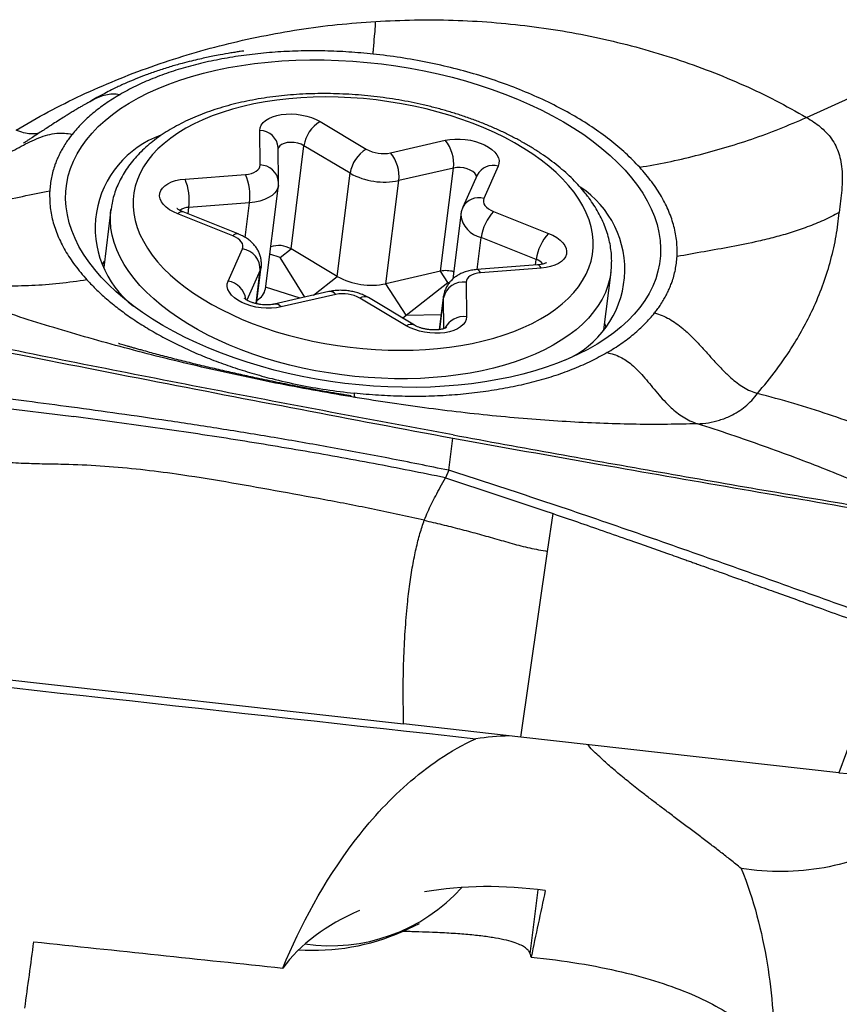
# Model space of a CAD drawing. Units: millimetres. Extents: x 5 to 292, y 5 to 205.
# Drawn here: x 60 to 64, y 156 to 161 of the extents above; entities that cross this region are included whole.
import ezdxf

# ---------------------------------------------------------------- set-up
doc = ezdxf.new("R2010")
doc.units = ezdxf.units.MM

msp = doc.modelspace()

# ---------------------------------------------------------------- linework, layer by layer
at = {"color": 7, "linetype": 'Continuous', "lineweight": 30}
for p, q in [((64.2535, 160.1787), (64.4795, 160.2808)), ((61.8888, 160.1584), (62.1135, 160.0242)), ((61.5973, 159.9473), (61.5958, 160.1148)), ((61.6868, 159.8646), (61.6853, 160.032)), ((61.7476, 159.5393), (61.8103, 160.0413)), ((62.035, 159.9071), (61.8103, 160.0413)), ((62.2316, 160.0065), (62.4974, 160.0674)), ((62.7547, 159.9415), (62.6848, 159.7847)), ((61.2322, 159.879), (61.5267, 159.9016)), ((61.9723, 159.4051), (62.035, 159.9071)), ((62.5371, 159.9326), (62.2713, 159.8717)), ((62.4744, 159.4306), (62.5371, 159.9326)), ((62.6529, 159.8985), (62.583, 159.7417)), ((61.6231, 159.3454), (61.6859, 159.8474)), ((62.2086, 159.3698), (62.2713, 159.8717)), ((61.5452, 159.7636), (61.2506, 159.7411)), ((60.8721, 159.7303), (60.837, 159.4494)), ((61.4638, 159.6029), (61.1965, 159.7095)), ((61.4904, 159.6121), (61.2231, 159.7187)), ((62.5728, 159.705), (62.5337, 159.3926)), ((62.7324, 159.7213), (62.9997, 159.6147)), ((62.94, 159.4884), (62.6726, 159.595)), ((61.4415, 159.3827), (61.5114, 159.5395)), ((61.6945, 159.4974), (61.6441, 159.5135)), ((61.6945, 159.4974), (61.7476, 159.5393)), ((61.9723, 159.4051), (61.7476, 159.5393)), ((61.8149, 159.3047), (61.6945, 159.4974)), ((62.9459, 159.4612), (62.6514, 159.4386)), ((61.5801, 159.2722), (61.6025, 159.4518)), ((62.4744, 159.4306), (62.2086, 159.3698)), ((62.5099, 159.3755), (62.4744, 159.4306)), ((62.964, 159.4451), (62.6695, 159.4226)), ((63.2681, 159.1457), (63.3032, 159.4265)), ((63.3032, 159.4265), (63.303, 159.425)), ((62.3072, 159.2166), (62.2086, 159.3698)), ((62.3072, 159.2166), (62.5099, 159.3755)), ((62.5099, 159.3755), (62.518, 159.3756)), ((62.5989, 159.3768), (62.6004, 159.2094)), ((61.9318, 159.3314), (61.666, 159.2706)), ((61.9646, 159.3176), (61.6988, 159.2567)), ((62.3074, 159.1657), (62.0827, 159.3)), ((62.3483, 159.1679), (62.1236, 159.3021)), ((62.4894, 159.3094), (62.4691, 159.1465)), ((62.2902, 159.2026), (62.3072, 159.2166)), ((60.2495, 158.7783), (60.691, 158.7234)), ((62.514, 158.4621), (62.5347, 158.618)), ((62.514, 158.4621), (62.4981, 158.4259)), ((62.4981, 158.4259), (62.7578, 158.3401)), ((62.7578, 158.3401), (62.9773, 158.2664)), ((62.9773, 158.2664), (63.0217, 158.2513)), ((62.9948, 158.0675), (63.0217, 158.2513)), ((62.8647, 157.1642), (62.9948, 158.0675)), ((64.6607, 157.6687), (64.4108, 156.9908)), ((60.2723, 157.4549), (62.2948, 157.2281)), ((62.8647, 157.1642), (62.2948, 157.2281)), ((64.4108, 156.9908), (62.8647, 157.1642)), ((62.2888, 156.2179), (62.3714, 156.258))]:
    msp.add_line(p, q, dxfattribs=at)
at = {"color": 8, "linetype": 'Continuous', "lineweight": 30}
for p, q in [((61.5241, 159.5951), (61.5452, 159.7636)), ((61.2467, 159.7093), (61.2506, 159.7411)), ((62.6531, 159.4388), (62.6726, 159.595)), ((62.9365, 159.4605), (62.94, 159.4884)), ((61.5978, 159.435), (61.5331, 159.2897)), ((61.5775, 159.2728), (61.5978, 159.435)), ((61.8575, 159.3144), (61.9723, 159.4051)), ((61.7917, 159.2993), (61.6241, 159.353)), ((62.4696, 159.1466), (62.489, 159.3017)), ((62.489, 159.3017), (62.4894, 159.3094)), ((62.4904, 159.1512), (62.489, 159.3017)), ((62.3072, 159.2166), (62.4782, 159.2193)), ((62.9107, 156.1096), (62.9497, 156.4217))]:
    msp.add_line(p, q, dxfattribs=at)
at = {"color": 7, "linetype": 'Continuous', "lineweight": 30, "flags": 128}
for points in [[(62.0786, 158.8776), (62.0088, 158.8852), (61.9392, 158.8946), (61.8699, 158.9058), (61.8011, 158.9188), (61.7331, 158.9335), (61.6659, 158.9499), (61.5997, 158.968), (61.5347, 158.9877), (61.471, 159.009), (61.4088, 159.0318), (61.3481, 159.0561), (61.2893, 159.0817), (61.2323, 159.1088), (61.1773, 159.1371), (61.1245, 159.1667), (61.0739, 159.1974), (61.0258, 159.2292), (60.9801, 159.262), (60.9371, 159.2958), (60.8968, 159.3304), (60.8593, 159.3658), (60.8247, 159.4018), (60.793, 159.4385), (60.7644, 159.4757), (60.7389, 159.5133), (60.7166, 159.5513), (60.6975, 159.5896), (60.6817, 159.628), (60.6692, 159.6665), (60.66, 159.705), (60.6542, 159.7433), (60.6518, 159.7815), (60.6527, 159.8194), (60.657, 159.857), (60.6647, 159.8941), (60.6757, 159.9306), (60.6901, 159.9666), (60.7077, 160.0018), (60.7286, 160.0362), (60.7527, 160.0697), (60.7799, 160.1023), (60.8102, 160.1339), (60.8436, 160.1643), (60.8798, 160.1936), (60.9189, 160.2217), (60.9607, 160.2484), (61.0052, 160.2738), (61.0523, 160.2977), (61.1018, 160.3202), (61.1536, 160.3411), (61.2076, 160.3604), (61.2637, 160.3781), (61.3218, 160.3942), (61.3817, 160.4085), (61.4432, 160.4211), (61.5063, 160.4319), (61.5707, 160.4409), (61.6364, 160.4481), (61.7032, 160.4534), (61.7709, 160.4569), (61.8393, 160.4586), (61.9084, 160.4584), (61.9779, 160.4563), (62.0477, 160.4524), (62.1176, 160.4466), (62.1874, 160.439), (62.2571, 160.4296), (62.3263, 160.4183), (62.3951, 160.4054), (62.4631, 160.3906), (62.5303, 160.3742), (62.5965, 160.3562), (62.6615, 160.3365), (62.7252, 160.3152), (62.7874, 160.2924), (62.8481, 160.2681), (62.907, 160.2424), (62.9639, 160.2154), (63.0189, 160.187), (63.0717, 160.1575), (63.1223, 160.1268), (63.1704, 160.0949), (63.2161, 160.0621), (63.2591, 160.0284), (63.2994, 159.9938), (63.3369, 159.9584), (63.3716, 159.9223), (63.4032, 159.8856), (63.4318, 159.8484), (63.4573, 159.8108), (63.4796, 159.7728), (63.4987, 159.7346), (63.5145, 159.6962), (63.527, 159.6577), (63.5362, 159.6192), (63.542, 159.5808), (63.5444, 159.5426), (63.5435, 159.5047), (63.5392, 159.4672), (63.5315, 159.4301), (63.5205, 159.3935), (63.5061, 159.3576), (63.4885, 159.3224), (63.4676, 159.288), (63.4435, 159.2544), (63.4163, 159.2218), (63.386, 159.1903), (63.3526, 159.1598), (63.3164, 159.1305), (63.2773, 159.1025), (63.2355, 159.0757), (63.191, 159.0504), (63.1439, 159.0264), (63.0944, 159.004), (63.0426, 158.9831), (62.9886, 158.9637), (62.9325, 158.946), (62.8744, 158.93), (62.8145, 158.9157), (62.753, 158.9031), (62.6899, 158.8923), (62.6255, 158.8833), (62.5598, 158.8761), (62.493, 158.8707), (62.4253, 158.8672), (62.3569, 158.8656), (62.2878, 158.8658), (62.2183, 158.8679), (62.1485, 158.8718), (62.0786, 158.8776)], [(63.1235, 159.8148), (63.0973, 159.8474), (63.068, 159.8795), (63.0358, 159.911), (63.0008, 159.9416), (62.963, 159.9715), (62.9226, 160.0003), (62.8796, 160.0282), (62.8344, 160.055), (62.7868, 160.0805), (62.7372, 160.1048), (62.6857, 160.1277), (62.6323, 160.1493), (62.5773, 160.1693), (62.5209, 160.1878), (62.4632, 160.2047), (62.4044, 160.22), (62.3447, 160.2335), (62.2842, 160.2454), (62.2231, 160.2554), (62.1617, 160.2637), (62.1, 160.2701), (62.0384, 160.2747), (61.9769, 160.2774), (61.9159, 160.2783), (61.8553, 160.2773), (61.7955, 160.2744), (61.7366, 160.2696), (61.6789, 160.2631), (61.6224, 160.2546), (61.5673, 160.2444), (61.5138, 160.2324), (61.4622, 160.2187), (61.4124, 160.2033), (61.3648, 160.1863), (61.3193, 160.1676), (61.2763, 160.1475), (61.2357, 160.1258), (61.1977, 160.1027), (61.1625, 160.0783), (61.1301, 160.0527), (61.1007, 160.0258), (61.0743, 159.9979), (61.051, 159.9689), (61.0309, 159.939), (61.014, 159.9083), (61.0004, 159.8768), (60.9901, 159.8446), (60.9832, 159.8119), (60.9797, 159.7788), (60.9796, 159.7453), (60.9829, 159.7115), (60.9896, 159.6776), (60.9996, 159.6436), (61.013, 159.6097), (61.0297, 159.576), (61.0496, 159.5425), (61.0727, 159.5094), (61.0989, 159.4767), (61.1282, 159.4446), (61.1604, 159.4132), (61.1954, 159.3825), (61.2332, 159.3527), (61.2736, 159.3238), (61.3166, 159.296), (61.3618, 159.2692), (61.4094, 159.2437), (61.459, 159.2194), (61.5105, 159.1964), (61.5639, 159.1749), (61.6189, 159.1549), (61.6753, 159.1363), (61.733, 159.1194), (61.7918, 159.1042), (61.8515, 159.0906), (61.912, 159.0788), (61.9731, 159.0687), (62.0345, 159.0605), (62.0962, 159.054), (62.1578, 159.0494), (62.2193, 159.0467), (62.2803, 159.0459), (62.3409, 159.0469), (62.4007, 159.0498), (62.4596, 159.0545), (62.5173, 159.0611), (62.5738, 159.0695), (62.6289, 159.0797), (62.6824, 159.0917), (62.734, 159.1054), (62.7838, 159.1208), (62.8314, 159.1379), (62.8769, 159.1565), (62.9199, 159.1767), (62.9605, 159.1984), (62.9985, 159.2214), (63.0337, 159.2458), (63.0661, 159.2715), (63.0955, 159.2983), (63.1219, 159.3263), (63.1452, 159.3552), (63.1653, 159.3851), (63.1822, 159.4159), (63.1958, 159.4474), (63.2061, 159.4795), (63.213, 159.5122), (63.2165, 159.5454), (63.2166, 159.5789), (63.2133, 159.6127), (63.2066, 159.6466), (63.1966, 159.6805), (63.1832, 159.7144), (63.1665, 159.7482), (63.1466, 159.7817), (63.1235, 159.8148)], [(61.5958, 160.1148), (61.5975, 160.1284), (61.6029, 160.1413), (61.6117, 160.1534), (61.624, 160.1644), (61.6393, 160.174), (61.6573, 160.182), (61.6778, 160.1883), (61.7002, 160.1927), (61.724, 160.1952), (61.7489, 160.1957), (61.7742, 160.1941), (61.7993, 160.1905), (61.8239, 160.185), (61.8473, 160.1777), (61.8691, 160.1688), (61.8888, 160.1584)], [(62.4974, 160.0674), (62.5201, 160.0715), (62.5442, 160.0735), (62.5692, 160.0736), (62.5945, 160.0716), (62.6196, 160.0677), (62.6439, 160.0618), (62.6671, 160.0542), (62.6885, 160.045), (62.7077, 160.0343), (62.7243, 160.0225), (62.738, 160.0097), (62.7485, 159.9962), (62.7555, 159.9824), (62.7589, 159.9685), (62.7586, 159.9547), (62.7547, 159.9415)], [(61.5267, 159.9016), (61.5415, 159.9034), (61.5552, 159.9066), (61.5674, 159.9111), (61.5779, 159.9167), (61.5863, 159.9233), (61.5924, 159.9307), (61.5961, 159.9388), (61.5973, 159.9473)], [(61.1965, 159.7095), (61.1755, 159.719), (61.1567, 159.7299), (61.1407, 159.7419), (61.1276, 159.7549), (61.1178, 159.7684), (61.1115, 159.7823), (61.1088, 159.7962), (61.1098, 159.8099), (61.1145, 159.823), (61.1227, 159.8353), (61.1342, 159.8465), (61.149, 159.8564), (61.1665, 159.8647), (61.1865, 159.8714), (61.2086, 159.8762), (61.2322, 159.879)], [(62.6848, 159.7847), (62.6825, 159.7764), (62.6826, 159.7677), (62.6854, 159.7589), (62.6905, 159.7503), (62.6981, 159.742), (62.7077, 159.7343), (62.7192, 159.7273), (62.7324, 159.7213)], [(61.5114, 159.5395), (61.5137, 159.5478), (61.5136, 159.5565), (61.5108, 159.5652), (61.5057, 159.5739), (61.4982, 159.5821), (61.4885, 159.5899), (61.477, 159.5968), (61.4638, 159.6029)], [(62.9997, 159.6147), (63.0207, 159.6052), (63.0395, 159.5943), (63.0555, 159.5822), (63.0686, 159.5693), (63.0784, 159.5557), (63.0847, 159.5419), (63.0874, 159.5279), (63.0864, 159.5143), (63.0817, 159.5012), (63.0735, 159.4889), (63.062, 159.4777), (63.0472, 159.4678), (63.0297, 159.4595), (63.0097, 159.4528), (62.9876, 159.448), (62.964, 159.4451)], [(60.8303, 159.463), (60.8306, 159.4636), (60.8409, 159.4803)], [(62.6695, 159.4226), (62.6547, 159.4207), (62.641, 159.4175), (62.6288, 159.4131), (62.6183, 159.4075), (62.6099, 159.4009), (62.6038, 159.3934), (62.6001, 159.3853), (62.5989, 159.3768)], [(61.6988, 159.2567), (61.6761, 159.2527), (61.652, 159.2506), (61.627, 159.2506), (61.6017, 159.2526), (61.5766, 159.2565), (61.5523, 159.2624), (61.5291, 159.27), (61.5077, 159.2792), (61.4885, 159.2899), (61.4719, 159.3017), (61.4582, 159.3145), (61.4477, 159.3279), (61.4407, 159.3418), (61.4373, 159.3557), (61.4376, 159.3694), (61.4415, 159.3827)], [(62.6004, 159.2094), (62.5987, 159.1958), (62.5934, 159.1828), (62.5845, 159.1707), (62.5722, 159.1598), (62.5569, 159.1502), (62.5389, 159.1421), (62.5184, 159.1358), (62.496, 159.1314), (62.4722, 159.129), (62.4473, 159.1285), (62.4221, 159.1301), (62.3969, 159.1336), (62.3723, 159.1391), (62.3489, 159.1464), (62.3271, 159.1553), (62.3074, 159.1657)], [(63.272, 159.1766), (63.2733, 159.1725), (63.278, 159.1572)]]:
    msp.add_lwpolyline(points, dxfattribs=at)
at = {"color": 8, "linetype": 'Continuous', "lineweight": 30, "flags": 128}
for points in [[(61.8103, 160.0413), (61.7964, 160.0481), (61.7805, 160.0532), (61.7634, 160.0563), (61.7461, 160.0573), (61.7295, 160.056), (61.7146, 160.0526), (61.702, 160.0472), (61.6926, 160.0401), (61.6867, 160.0318), (61.6854, 160.0278)], [(62.6492, 159.8902), (62.6472, 159.8974), (62.6412, 159.9068), (62.6316, 159.9154), (62.619, 159.923), (62.6039, 159.929), (62.5873, 159.9331), (62.57, 159.9352), (62.553, 159.935), (62.5371, 159.9326)], [(61.6859, 159.8474), (61.6844, 159.84), (61.6786, 159.8254), (61.6689, 159.8119), (61.6555, 159.7995), (61.6387, 159.7886), (61.6188, 159.7794), (61.5963, 159.7721), (61.5716, 159.7668), (61.5452, 159.7636)], [(63.303, 159.425), (63.2977, 159.3945), (63.2885, 159.3607), (63.2761, 159.3275), (63.2602, 159.295), (63.2412, 159.2633), (63.2189, 159.2325), (63.1934, 159.2027), (63.1649, 159.1738), (63.1334, 159.1462), (63.0989, 159.1197), (63.0617, 159.0945), (63.0217, 159.0706), (62.9791, 159.0482), (62.934, 159.0272), (62.8866, 159.0078), (62.8369, 158.99), (62.7852, 158.9738), (62.7315, 158.9592), (62.676, 158.9465), (62.6189, 158.9354), (62.5603, 158.9262), (62.5004, 158.9188), (62.4393, 158.9132), (62.3773, 158.9095), (62.3144, 158.9077), (62.2509, 158.9077), (62.187, 158.9096), (62.1228, 158.9133), (62.0585, 158.9189), (61.9942, 158.9263), (61.9302, 158.9356), (61.8667, 158.9466), (61.8038, 158.9595), (61.7417, 158.974), (61.6805, 158.9902), (61.6205, 159.0081), (61.5617, 159.0275), (61.5045, 159.0485), (61.4488, 159.071), (61.395, 159.0948), (61.343, 159.1201), (61.2932, 159.1466), (61.2456, 159.1743), (61.2003, 159.2031), (61.1575, 159.233), (61.1172, 159.2638), (61.0797, 159.2955), (61.045, 159.328), (61.0132, 159.3612), (60.9844, 159.395), (60.9586, 159.4294), (60.9361, 159.4641), (60.9167, 159.4992), (60.9006, 159.5344), (60.8878, 159.5698), (60.8783, 159.6052), (60.8722, 159.6406), (60.8695, 159.6758), (60.8702, 159.7107), (60.8721, 159.7303)], [(62.964, 159.4451), (62.9582, 159.4541), (62.9521, 159.4596), (62.9462, 159.4612), (62.9459, 159.4612)], [(61.6025, 159.4518), (61.6022, 159.4498), (61.5978, 159.435)], [(62.6695, 159.4226), (62.6636, 159.4316), (62.6576, 159.437), (62.6517, 159.4386), (62.6514, 159.4386)]]:
    msp.add_lwpolyline(points, dxfattribs=at)
at = {"color": 7, "linetype": 'Continuous', "lineweight": 30}
for centre, radius, start, end in [((61.9717, 160.018), 0.1631, 120.5875, 171.8012), ((61.2745, 159.6401), 0.4791, 109.4445, 232.2498), ((62.3583, 159.9532), 0.18, 353.4353, 39.3882), ((62.1964, 159.8838), 0.1631, 120.5872, 171.8011), ((62.1961, 160.1732), 0.1704, 240.9826, 282.008), ((62.0925, 159.8923), 0.18, 353.4355, 39.3878), ((61.2785, 159.7982), 0.2689, 352.6111, 22.6124), ((62.2002, 160.2037), 0.3395, 240.8975, 282.0927), ((60.984, 159.7756), 0.2689, 352.611, 22.6125), ((62.8907, 159.4386), 0.4796, 293.5174, 56.807), ((62.8939, 159.5676), 0.2229, 136.4171, 172.9318), ((63.1612, 159.461), 0.2229, 136.416, 172.9327), ((61.6867, 159.4336), 0.122, 60.053, 108.1978), ((61.4953, 159.4382), 0.1025, 358.1988, 80.9754), ((62.5009, 159.3025), 0.1309, 73.4732, 101.7076), ((62.1374, 159.7017), 0.3395, 240.8972, 282.093), ((62.584, 159.2806), 0.0974, 81.2194, 167.4999), ((61.5447, 159.3608), 0.0799, 298.0738, 348.8642), ((62.0001, 159.1509), 0.1704, 60.9817, 102.0088), ((61.939, 157.0106), 0.8616, 261.7283, 317.8952), ((61.8557, 157.2037), 1.0767, 266.1824, 293.7175)]:
    msp.add_arc(centre, radius, start, end, dxfattribs=at)
at = {"color": 8, "linetype": 'Continuous', "lineweight": 30}
for centre, radius, start, end in [((61.5953, 160.0244), 0.0904, 4.8375, 89.6758), ((61.5968, 159.857), 0.0904, 4.8037, 89.6776), ((62.7296, 159.8588), 0.0864, 73.1342, 152.6412), ((62.6598, 159.702), 0.0864, 73.1292, 152.7352), ((61.2169, 159.6935), 0.026, 76.3294, 141.9475), ((61.2515, 159.6687), 0.0724, 90.6926, 127.5511), ((62.6983, 159.7186), 0.1262, 186.1673, 258.2848), ((61.4843, 159.5869), 0.026, 76.355, 141.94), ((62.917, 159.422), 0.0703, 38.2245, 70.8976), ((61.4238, 159.2786), 0.1056, 8.3742, 80.3059), ((61.9364, 159.2965), 0.0353, 36.8797, 97.4236), ((61.6705, 159.2355), 0.0354, 36.9198, 97.0856), ((62.1051, 159.2646), 0.0418, 63.8014, 122.3221), ((62.3298, 159.1303), 0.0419, 64.1354, 122.2903), ((62.5879, 159.1067), 0.1034, 83.0268, 152.6455)]:
    msp.add_arc(centre, radius, start, end, dxfattribs=at)
at = {"color": 7, "linetype": 'Continuous', "lineweight": 30}
for centre, major_axis, ratio, start_param, end_param in [((144.5561, 160.399), (217.351, -19.2699), 0.051674, 4.312694, 4.330577), ((63.0784, 156.3295), (1.2864, -0.2073), 0.634883, 1.882966, 2.013265), ((64.4141, 157.2692), (0.501, -0.078), 0.54524, 4.790671, 6.1308), ((62.8924, 155.5944), (1.2864, -0.2073), 0.634883, 1.602402, 2.066794), ((63.4714, 157.8828), (6.9407, 32.6852), 0.005183, 1.616749, 1.626645), ((62.8924, 155.5944), (1.2864, -0.2073), 0.634883, 2.351336, 2.832033), ((60.6964, 168.1588), (1.7136, 19.3185), 0.056381, 4.026279, 4.047823), ((127.472, 160.6407), (210.5168, -18.664), 0.051674, 4.393201, 4.399259)]:
    msp.add_ellipse(centre, major_axis=major_axis, ratio=ratio, start_param=start_param, end_param=end_param, dxfattribs=at)
for points, knots in [([(62.1593, 160.6459), (62.2221, 160.6489), (62.3476, 160.6549), (62.5358, 160.6529), (62.7226, 160.643), (62.9074, 160.6242), (63.0898, 160.5969), (63.2694, 160.561), (63.446, 160.5168), (63.6187, 160.4645), (63.7866, 160.4046), (63.9486, 160.337), (64.1051, 160.2624), (64.204, 160.2067), (64.2535, 160.1787)], [0, 0, 0, 0, 0.084465, 0.168655, 0.25249, 0.335905, 0.419018, 0.5021, 0.58539, 0.668773, 0.75193, 0.834621, 0.917142, 1, 1, 1, 1]), ([(60.4108, 160.1175), (60.4625, 160.1474), (60.5654, 160.207), (60.7274, 160.2876), (60.8943, 160.361), (61.0661, 160.4265), (61.242, 160.4842), (61.4211, 160.5338), (61.6026, 160.5749), (61.7864, 160.6075), (61.972, 160.6321), (62.0969, 160.6413), (62.1593, 160.6459)], [0, 0, 0, 0, 0.101865, 0.202895, 0.303626, 0.404337, 0.504758, 0.604561, 0.703723, 0.802536, 0.901288, 1, 1, 1, 1]), ([(62.1552, 160.5877), (62.1561, 160.5986), (62.1577, 160.619), (62.1588, 160.6374), (62.1593, 160.6459)], [0, 0, 0, 0, 0.536447, 1, 1, 1, 1]), ([(62.1466, 160.4868), (62.147, 160.4924), (62.1478, 160.5043), (62.1508, 160.5392), (62.1534, 160.5679), (62.1552, 160.5877)], [0, 0, 0, 0, 0.214768, 0.459622, 1, 1, 1, 1]), ([(61.5177, 160.5017), (61.5177, 160.5017), (61.5178, 160.5017), (61.5173, 160.5017), (61.5163, 160.5016), (61.5113, 160.501), (61.4993, 160.4993), (61.4789, 160.4961), (61.4459, 160.4907), (61.4082, 160.4841), (61.3688, 160.4765), (61.3356, 160.4697), (61.3011, 160.4621), (61.2612, 160.4527), (61.2128, 160.4403), (61.1573, 160.4245), (61.0989, 160.4059), (61.044, 160.3864), (60.9952, 160.3674), (60.9565, 160.351), (60.926, 160.3374), (60.9005, 160.3254), (60.8724, 160.3117), (60.8397, 160.2948), (60.805, 160.2759), (60.7814, 160.262), (60.7701, 160.2553)], [0, 0, 0, 0, 0.000434, 0.001628, 0.003949, 0.007015, 0.025864, 0.052426, 0.082122, 0.146269, 0.190368, 0.227443, 0.268756, 0.318523, 0.376778, 0.452157, 0.533256, 0.607898, 0.675588, 0.736353, 0.7724, 0.806709, 0.846883, 0.894352, 0.949285, 1, 1, 1, 1]), ([(62.1466, 160.4868), (62.1072, 160.4905), (62.0287, 160.4979), (61.9118, 160.5027), (61.7967, 160.5028), (61.6835, 160.4979), (61.5721, 160.4879), (61.4634, 160.4731), (61.3583, 160.4536), (61.2582, 160.4297), (61.1635, 160.4013), (61.0745, 160.3684), (60.9906, 160.3314), (60.9399, 160.3034), (60.9144, 160.2893)], [0, 0, 0, 0, 0.084314, 0.167605, 0.250366, 0.333096, 0.416296, 0.500461, 0.584407, 0.667416, 0.749982, 0.832603, 0.915779, 1, 1, 1, 1]), ([(63.4426, 159.9365), (63.4206, 159.9594), (63.3766, 160.0052), (63.2982, 160.0706), (63.2114, 160.133), (63.1161, 160.1919), (63.013, 160.2468), (62.903, 160.2972), (62.7869, 160.3428), (62.6655, 160.3833), (62.5399, 160.4182), (62.411, 160.4474), (62.2796, 160.471), (62.1911, 160.4816), (62.1466, 160.4868)], [0, 0, 0, 0, 0.0835262, 0.1666478, 0.2499965, 0.3333154, 0.4164367, 0.4999987, 0.5833316, 0.6664527, 0.7499997, 0.8332457, 0.9163676, 1, 1, 1, 1]), ([(60.9144, 160.2893), (60.891, 160.275), (60.8443, 160.2464), (60.7833, 160.1993), (60.7286, 160.1497), (60.6986, 160.1142), (60.6836, 160.0965)], [0, 0, 0, 0, 0.250541, 0.49979, 0.749144, 1, 1, 1, 1]), ([(60.9144, 160.2893), (60.9029, 160.2907), (60.8801, 160.2934), (60.8463, 160.2887), (60.8143, 160.2784), (60.7889, 160.2668), (60.7749, 160.2579), (60.7704, 160.2549)], [0, 0, 0, 0, 0.224306, 0.442201, 0.662529, 0.890196, 1, 1, 1, 1]), ([(63.193, 159.7911), (63.1882, 159.7974), (63.1744, 159.8154), (63.1496, 159.8444), (63.1177, 159.8778), (63.0832, 159.9104), (63.0461, 159.942), (63.0066, 159.9727), (62.9648, 160.0022), (62.9209, 160.0306), (62.8749, 160.0577), (62.827, 160.0836), (62.7773, 160.1082), (62.726, 160.1314), (62.6731, 160.1533), (62.6189, 160.1737), (62.5633, 160.1926), (62.5067, 160.21), (62.449, 160.2259), (62.3905, 160.2402), (62.3313, 160.2529), (62.2715, 160.2639), (62.2112, 160.2733), (62.1507, 160.2811), (62.09, 160.2871), (62.0293, 160.2914), (61.9688, 160.294), (61.9085, 160.2949), (61.8486, 160.2941), (61.7893, 160.2915), (61.7307, 160.2871), (61.673, 160.2811), (61.6162, 160.2733), (61.5605, 160.2637), (61.5061, 160.2525), (61.453, 160.2395), (61.4014, 160.2248), (61.3515, 160.2084), (61.3032, 160.1904), (61.2569, 160.1707), (61.2125, 160.1494), (61.1703, 160.1264), (61.1304, 160.1019), (61.0929, 160.0758), (61.0579, 160.0483), (61.0256, 160.0195), (60.9961, 159.9893), (60.9696, 159.958), (60.9461, 159.9257), (60.9257, 159.8924), (60.9083, 159.8584), (60.8941, 159.8238), (60.8831, 159.7887), (60.8758, 159.7575), (60.8734, 159.7379), (60.8725, 159.7302)], [0, 0, 0, 0, 0.010417, 0.029639, 0.048922, 0.068277, 0.087678, 0.107101, 0.126525, 0.145937, 0.165331, 0.184701, 0.204046, 0.223366, 0.242661, 0.261933, 0.281183, 0.300416, 0.319632, 0.338834, 0.358027, 0.377211, 0.39639, 0.415567, 0.434745, 0.453925, 0.47311, 0.492304, 0.511508, 0.530726, 0.549961, 0.569215, 0.588492, 0.607794, 0.627124, 0.646483, 0.665872, 0.685293, 0.704744, 0.724221, 0.743719, 0.763225, 0.78272, 0.80218, 0.821578, 0.840878, 0.860044, 0.87904, 0.897838, 0.916418, 0.934775, 0.952923, 0.970888, 0.98871, 1, 1, 1, 1]), ([(60.7844, 160.2634), (60.7763, 160.259), (60.7601, 160.2502), (60.7388, 160.2382), (60.7226, 160.2288), (60.7111, 160.222), (60.6988, 160.2147), (60.6828, 160.2051), (60.6643, 160.1938), (60.643, 160.1805), (60.619, 160.1654), (60.5893, 160.1462), (60.561, 160.1277), (60.5337, 160.1098), (60.5096, 160.094), (60.4875, 160.0796), (60.4696, 160.0681), (60.459, 160.0613), (60.4528, 160.0574), (60.4494, 160.0553), (60.4471, 160.0539), (60.4458, 160.0531), (60.4461, 160.0532), (60.4463, 160.0533)], [0, 0, 0, 0, 0.071209, 0.142383, 0.189155, 0.215749, 0.246209, 0.297732, 0.356681, 0.408528, 0.485098, 0.567892, 0.663399, 0.724258, 0.790615, 0.860165, 0.902844, 0.936236, 0.950156, 0.962776, 0.974709, 0.987339, 1, 1, 1, 1]), ([(63.4426, 159.9365), (63.4877, 159.9444), (63.5778, 159.9603), (63.7148, 159.992), (63.8519, 160.0292), (63.9881, 160.0728), (64.1228, 160.1219), (64.21, 160.1598), (64.2535, 160.1787)], [0, 0, 0, 0, 0.166183, 0.332629, 0.49939, 0.666341, 0.833275, 1, 1, 1, 1]), ([(64.2535, 160.1787), (64.2658, 160.1714), (64.2901, 160.1569), (64.321, 160.1334), (64.3473, 160.1091), (64.3716, 160.081), (64.3925, 160.0488), (64.4088, 160.0125), (64.4203, 159.972), (64.4267, 159.9273), (64.428, 159.878), (64.4253, 159.8265), (64.42, 159.7734), (64.4154, 159.7348), (64.4131, 159.7159)], [0, 0, 0, 0, 0.059341, 0.117559, 0.175697, 0.234514, 0.314755, 0.397497, 0.482613, 0.587105, 0.69282, 0.798046, 0.900996, 1, 1, 1, 1]), ([(60.1186, 159.9714), (60.13, 159.9661), (60.1523, 159.9557), (60.1874, 159.9496), (60.2221, 159.9499), (60.2605, 159.9568), (60.3026, 159.9709), (60.3482, 159.9919), (60.3925, 160.0153), (60.4356, 160.0387), (60.4777, 160.0605), (60.5203, 160.0795), (60.5636, 160.0943), (60.6056, 160.1023), (60.6459, 160.1038), (60.671, 160.0989), (60.6836, 160.0965)], [0, 0, 0, 0, 0.060059, 0.118006, 0.176114, 0.235796, 0.318776, 0.405486, 0.494684, 0.575621, 0.655747, 0.733838, 0.809098, 0.881512, 0.940547, 1, 1, 1, 1]), ([(60.5234, 160.1031), (60.5207, 160.1023), (60.5073, 160.0987), (60.4816, 160.0982), (60.4461, 160.1027), (60.4228, 160.1124), (60.4108, 160.1175)], [0, 0, 0, 0, 0.074524, 0.366911, 0.670878, 1, 1, 1, 1]), ([(60.6836, 160.0965), (60.6792, 160.0911), (60.6693, 160.0791), (60.6554, 160.0585), (60.6415, 160.0362), (60.6285, 160.0135), (60.6176, 159.9916), (60.6079, 159.9697), (60.5944, 159.9348), (60.5804, 159.8859), (60.5762, 159.8435), (60.5741, 159.8221)], [0, 0, 0, 0, 0.064141, 0.143183, 0.237241, 0.318926, 0.39869, 0.479641, 0.559268, 0.777873, 1, 1, 1, 1]), ([(63.6244, 159.5018), (63.6245, 159.5263), (63.6249, 159.5749), (63.611, 159.6483), (63.5865, 159.7213), (63.5502, 159.7937), (63.5032, 159.8659), (63.4629, 159.9128), (63.4426, 159.9365)], [0, 0, 0, 0, 0.168774, 0.335018, 0.499983, 0.664953, 0.831207, 1, 1, 1, 1]), ([(61.6857, 159.8474), (61.6858, 159.8482), (61.687, 159.8538), (61.6869, 159.8596), (61.6868, 159.8646)], [0, 0, 0, 0, 0.143529, 1, 1, 1, 1]), ([(59.8013, 159.736), (59.8249, 159.7318), (59.8719, 159.7234), (59.946, 159.72), (60.0217, 159.7222), (60.0989, 159.7296), (60.1949, 159.7436), (60.3095, 159.7657), (60.4419, 159.7951), (60.5302, 159.8131), (60.5741, 159.8221)], [0, 0, 0, 0, 0.098826, 0.197382, 0.296287, 0.395854, 0.496149, 0.664495, 0.83307, 1, 1, 1, 1]), ([(60.5741, 159.8221), (60.5739, 159.7977), (60.5736, 159.7492), (60.5874, 159.6759), (60.6119, 159.6032), (60.6481, 159.5309), (60.695, 159.4589), (60.7352, 159.4121), (60.7554, 159.3885)], [0, 0, 0, 0, 0.168778, 0.335025, 0.499989, 0.664958, 0.83121, 1, 1, 1, 1]), ([(63.3028, 159.4247), (63.303, 159.4257), (63.3052, 159.4386), (63.3065, 159.4636), (63.3066, 159.4998), (63.3033, 159.5361), (63.2971, 159.5724), (63.2878, 159.6087), (63.2755, 159.6449), (63.2603, 159.681), (63.2419, 159.7168), (63.2209, 159.7518), (63.204, 159.7764), (63.1944, 159.7893), (63.193, 159.7911)], [0, 0, 0, 0, 0.008133, 0.103678, 0.199173, 0.294876, 0.391077, 0.488026, 0.585919, 0.684886, 0.784976, 0.886167, 0.984116, 1, 1, 1, 1]), ([(61.2231, 159.7187), (61.221, 159.7196), (61.2149, 159.7221), (61.2065, 159.7264), (61.1989, 159.7312), (61.1944, 159.7348), (61.1927, 159.7367), (61.1929, 159.7364), (61.193, 159.7364)], [0, 0, 0, 0, 0.111629, 0.32216, 0.52763, 0.728492, 0.928531, 1, 1, 1, 1]), ([(62.583, 159.7417), (62.5807, 159.7359), (62.5759, 159.7241), (62.5739, 159.7115), (62.5729, 159.7051)], [0, 0, 0, 0, 0.494546, 1, 1, 1, 1]), ([(64.4131, 159.7159), (64.3874, 159.7029), (64.3361, 159.6769), (64.2576, 159.6453), (64.1789, 159.6182), (64.0997, 159.5954), (64.0025, 159.5717), (63.8878, 159.5487), (63.7562, 159.526), (63.6682, 159.5098), (63.6244, 159.5018)], [0, 0, 0, 0, 0.098825, 0.197382, 0.296287, 0.395854, 0.496149, 0.664495, 0.83307, 1, 1, 1, 1]), ([(64.0153, 158.836), (64.0467, 158.8738), (64.1093, 158.9493), (64.1837, 159.0592), (64.2441, 159.1629), (64.2943, 159.2645), (64.3381, 159.373), (64.3738, 159.4875), (64.4001, 159.6026), (64.4088, 159.6781), (64.4131, 159.7159)], [0, 0, 0, 0, 0.140576, 0.280643, 0.390473, 0.500193, 0.625022, 0.749872, 0.874841, 1, 1, 1, 1]), ([(61.6024, 159.4517), (61.6025, 159.4521), (61.6039, 159.4589), (61.6037, 159.4725), (61.6018, 159.4919), (61.5968, 159.5106), (61.5894, 159.5282), (61.5795, 159.5449), (61.5673, 159.5605), (61.5528, 159.575), (61.5359, 159.5883), (61.5168, 159.6001), (61.5012, 159.6077), (61.4922, 159.6114), (61.4904, 159.6121)], [0, 0, 0, 0, 0.005002, 0.098762, 0.190691, 0.281626, 0.372558, 0.464571, 0.558858, 0.656627, 0.758815, 0.865504, 0.973965, 1, 1, 1, 1]), ([(62.9889, 159.472), (62.9889, 159.472), (62.9893, 159.4723), (62.9877, 159.4712), (62.9837, 159.4692), (62.9767, 159.4666), (62.9672, 159.4641), (62.9567, 159.4622), (62.9491, 159.4615), (62.9459, 159.4612)], [0, 0, 0, 0, 0.0254372, 0.1919595, 0.3560721, 0.5227399, 0.6943695, 0.8724874, 1, 1, 1, 1]), ([(63.5149, 159.2275), (63.5193, 159.2328), (63.5292, 159.2448), (63.5431, 159.2654), (63.557, 159.2877), (63.5699, 159.3104), (63.5809, 159.3323), (63.5906, 159.3542), (63.604, 159.3891), (63.618, 159.438), (63.6222, 159.4804), (63.6244, 159.5018)], [0, 0, 0, 0, 0.064141, 0.14318, 0.237238, 0.318925, 0.398688, 0.479641, 0.559267, 0.777873, 1, 1, 1, 1]), ([(62.6514, 159.4386), (62.6467, 159.4382), (62.6335, 159.437), (62.6123, 159.433), (62.5892, 159.426), (62.5683, 159.4168), (62.5501, 159.406), (62.534, 159.3935), (62.5202, 159.3793), (62.5086, 159.3638), (62.4993, 159.3464), (62.4925, 159.3282), (62.4905, 159.3153), (62.4896, 159.3094)], [0, 0, 0, 0, 0.060851, 0.169413, 0.281166, 0.380499, 0.475968, 0.56757, 0.656076, 0.742373, 0.827212, 0.920524, 1, 1, 1, 1]), ([(60.7554, 159.3885), (60.7107, 159.3819), (60.6212, 159.3686), (60.4872, 159.3599), (60.3544, 159.3569), (60.2238, 159.3587), (60.0959, 159.3632), (60.0138, 159.3666), (59.9728, 159.3683)], [0, 0, 0, 0, 0.16625, 0.33276, 0.499601, 0.666482, 0.833346, 1, 1, 1, 1]), ([(60.7554, 159.3885), (60.771, 159.3719), (60.8022, 159.3386), (60.8559, 159.2904), (60.9145, 159.2434), (60.9789, 159.1974), (61.0486, 159.1528), (61.1233, 159.1101), (61.202, 159.0698), (61.2851, 159.0318), (61.3722, 158.9963), (61.4633, 158.9636), (61.5576, 158.9339), (61.6647, 158.9046), (61.7851, 158.8772), (61.9187, 158.8531), (62.009, 158.8423), (62.0543, 158.8369)], [0, 0, 0, 0, 0.06013, 0.120252, 0.180613, 0.241465, 0.304261, 0.366662, 0.428935, 0.491348, 0.554826, 0.618286, 0.682017, 0.746305, 0.830472, 0.914819, 1, 1, 1, 1]), ([(62.0574, 158.8167), (61.9971, 158.827), (61.8768, 158.8474), (61.6954, 158.8818), (61.5147, 158.9189), (61.3351, 158.9587), (61.1573, 159.0011), (60.9813, 159.0461), (60.8075, 159.0935), (60.6367, 159.143), (60.4697, 159.1944), (60.3076, 159.2474), (60.1502, 159.3019), (60.0499, 159.3393), (59.9997, 159.3581)], [0, 0, 0, 0, 0.084453, 0.168638, 0.252476, 0.335902, 0.419018, 0.502085, 0.585349, 0.668738, 0.751943, 0.834698, 0.917221, 1, 1, 1, 1]), ([(62.1236, 159.3021), (62.1194, 159.3045), (62.1083, 159.3109), (62.0891, 159.3194), (62.0659, 159.3272), (62.0418, 159.3329), (62.0173, 159.3365), (61.9925, 159.338), (61.9676, 159.3372), (61.9474, 159.3347), (61.9356, 159.3322), (61.9318, 159.3314)], [0, 0, 0, 0, 0.0754, 0.199173, 0.322326, 0.444936, 0.567223, 0.689993, 0.81405, 0.94046, 1, 1, 1, 1]), ([(61.666, 159.2706), (61.664, 159.2701), (61.6584, 159.2689), (61.6473, 159.2674), (61.6327, 159.2665), (61.6169, 159.2668), (61.6005, 159.2683), (61.5841, 159.271), (61.5685, 159.2749), (61.5543, 159.2795), (61.5422, 159.2847), (61.5327, 159.2898), (61.5258, 159.2944), (61.5221, 159.2976), (61.5208, 159.2992), (61.5211, 159.2988), (61.5211, 159.2987)], [0, 0, 0, 0, 0.04121, 0.11846, 0.197722, 0.279066, 0.36178, 0.445094, 0.528089, 0.609904, 0.689922, 0.767738, 0.843378, 0.917562, 0.991928, 1, 1, 1, 1]), ([(63.2841, 159.0346), (63.3075, 159.0489), (63.3541, 159.0775), (63.4152, 159.1246), (63.4699, 159.1743), (63.4998, 159.2097), (63.5149, 159.2275)], [0, 0, 0, 0, 0.250541, 0.499788, 0.749142, 1, 1, 1, 1]), ([(63.5149, 159.2275), (63.5273, 159.2238), (63.5521, 159.2164), (63.5875, 159.1987), (63.6209, 159.1773), (63.6564, 159.1495), (63.6936, 159.1151), (63.7323, 159.0747), (63.7701, 159.0327), (63.8076, 158.9907), (63.8455, 158.9501), (63.8815, 158.9153), (63.9156, 158.8871), (63.9475, 158.8653), (63.9811, 158.8472), (64.0038, 158.8398), (64.0153, 158.836)], [0, 0, 0, 0, 0.0594517, 0.1184851, 0.1786664, 0.240766, 0.3267055, 0.4154256, 0.5053277, 0.5945234, 0.681232, 0.7642091, 0.8238893, 0.8819959, 0.9399417, 1, 1, 1, 1]), ([(62.5017, 159.1561), (62.5017, 159.156), (62.5017, 159.156), (62.4988, 159.1543), (62.4931, 159.1519), (62.4847, 159.1493), (62.4739, 159.147), (62.4609, 159.1453), (62.4462, 159.1446), (62.4302, 159.145), (62.4137, 159.1467), (62.3974, 159.1495), (62.382, 159.1535), (62.3681, 159.1582), (62.3566, 159.1632), (62.3509, 159.1664), (62.3483, 159.1679)], [0, 0, 0, 0, 0.047871, 0.11396, 0.180444, 0.248459, 0.318896, 0.392001, 0.46753, 0.544952, 0.623586, 0.702697, 0.781383, 0.858869, 0.934583, 1, 1, 1, 1]), ([(62.0404, 158.8238), (62.0404, 158.8238), (62.0405, 158.8238), (62.0398, 158.824), (62.0378, 158.8244), (62.0333, 158.8252), (62.0247, 158.8266), (62.0029, 158.8301), (61.9647, 158.8365), (61.9074, 158.8466), (61.8415, 158.8585), (61.7603, 158.8739), (61.67, 158.8918), (61.5774, 158.9112), (61.4934, 158.9296), (61.4145, 158.9474), (61.3341, 158.9661), (61.2533, 158.9857), (61.1737, 159.0057), (61.0971, 159.0257), (61.0403, 159.0412), (61.003, 159.0516), (60.9845, 159.0568), (60.9677, 159.0616), (60.9498, 159.0667), (60.9329, 159.0716), (60.9195, 159.0756), (60.9131, 159.0775), (60.9103, 159.0783), (60.9091, 159.0787), (60.9093, 159.0786), (60.9094, 159.0786)], [0, 0, 0, 0, 0.001783, 0.005987, 0.009824, 0.013633, 0.022298, 0.032209, 0.071776, 0.121058, 0.179673, 0.239531, 0.328035, 0.409685, 0.475563, 0.542489, 0.611354, 0.681929, 0.751882, 0.819469, 0.883862, 0.903099, 0.919892, 0.934249, 0.949365, 0.970558, 0.98451, 0.99005, 0.994827, 0.999138, 1, 1, 1, 1]), ([(60.2819, 159.0531), (60.5387, 159.0026), (61.0425, 158.9034), (61.7935, 158.7584), (62.2876, 158.6648), (62.5347, 158.618)], [0, 0, 0, 0, 0.342083, 0.671036, 1, 1, 1, 1]), ([(62.5356, 158.6342), (62.3478, 158.6689), (61.9723, 158.7385), (61.409, 158.8461), (60.8458, 158.956), (60.4705, 159.0315), (60.2828, 159.0693)], [0, 0, 0, 0, 0.249965, 0.49993, 0.749965, 1, 1, 1, 1]), ([(63.2841, 159.0346), (63.2586, 159.0205), (63.208, 158.9925), (63.1241, 158.9556), (63.0352, 158.9227), (62.9406, 158.8944), (62.8407, 158.8704), (62.7358, 158.851), (62.6273, 158.8361), (62.5162, 158.8261), (62.4033, 158.8211), (62.2886, 158.8212), (62.172, 158.826), (62.0937, 158.8332), (62.0543, 158.8369)], [0, 0, 0, 0, 0.0842931, 0.167541, 0.2502323, 0.3328649, 0.4159386, 0.4999445, 0.5840297, 0.6671592, 0.7498237, 0.8325217, 0.915751, 1, 1, 1, 1]), ([(63.2841, 159.0346), (63.2955, 159.0321), (63.3179, 159.027), (63.3494, 159.0133), (63.3781, 158.9962), (63.4076, 158.9735), (63.4376, 158.9449), (63.4682, 158.9108), (63.4981, 158.8747), (63.5283, 158.8378), (63.56, 158.8014), (63.5916, 158.7694), (63.6229, 158.7426), (63.6537, 158.7209), (63.6875, 158.7019), (63.7108, 158.6932), (63.723, 158.6887)], [0, 0, 0, 0, 0.058159, 0.114654, 0.171781, 0.23081, 0.313074, 0.398788, 0.486357, 0.57388, 0.65972, 0.743113, 0.804537, 0.866289, 0.930487, 1, 1, 1, 1]), ([(62.0543, 158.8369), (62.0542, 158.8331), (62.0538, 158.8251), (62.0545, 158.8207), (62.0555, 158.8212), (62.0562, 158.8215)], [0, 0, 0, 0, 0.215445, 0.46021, 1, 1, 1, 1]), ([(63.723, 158.6887), (63.7411, 158.6898), (63.7779, 158.6921), (63.8316, 158.7053), (63.8796, 158.724), (63.9212, 158.7469), (63.956, 158.7719), (63.988, 158.801), (64.0063, 158.8244), (64.0153, 158.836)], [0, 0, 0, 0, 0.162961, 0.33159, 0.502405, 0.630049, 0.755997, 0.879454, 1, 1, 1, 1]), ([(65.2105, 158.3882), (65.17, 158.4064), (65.0883, 158.4431), (64.9577, 158.501), (64.8199, 158.5601), (64.6742, 158.6196), (64.5209, 158.6782), (64.3599, 158.7347), (64.1915, 158.7885), (64.0743, 158.8201), (64.0153, 158.836)], [0, 0, 0, 0, 0.117965, 0.237898, 0.359829, 0.483778, 0.60976, 0.737796, 0.867879, 1, 1, 1, 1]), ([(62.514, 158.4621), (62.4168, 158.4819), (62.2258, 158.5208), (61.943, 158.5733), (61.6698, 158.6208), (61.4064, 158.6638), (61.1543, 158.7024), (60.9136, 158.7373), (60.6844, 158.7689), (60.4653, 158.7978), (60.3225, 158.8157), (60.2528, 158.8245)], [0, 0, 0, 0, 0.130399, 0.256172, 0.377321, 0.493838, 0.605711, 0.711052, 0.811885, 0.908199, 1, 1, 1, 1]), ([(62.0562, 158.8215), (62.0565, 158.8217), (62.0571, 158.8221), (62.0573, 158.8184), (62.0574, 158.8167)], [0, 0, 0, 0, 0.535412, 1, 1, 1, 1]), ([(63.723, 158.6887), (63.6749, 158.6874), (63.579, 158.6848), (63.4272, 158.6853), (63.2701, 158.6893), (63.1074, 158.697), (62.9402, 158.7082), (62.7693, 158.7229), (62.5953, 158.741), (62.4184, 158.7627), (62.2391, 158.7876), (62.118, 158.807), (62.0574, 158.8167)], [0, 0, 0, 0, 0.101884, 0.202927, 0.303667, 0.404382, 0.504804, 0.604605, 0.703761, 0.802564, 0.901303, 1, 1, 1, 1]), ([(62.4981, 158.4259), (62.3819, 158.4493), (62.148, 158.4962), (61.7924, 158.5596), (61.4308, 158.6187), (61.0631, 158.6738), (60.8156, 158.7068), (60.691, 158.7234)], [0, 0, 0, 0, 0.194701, 0.391975, 0.5919, 0.794544, 1, 1, 1, 1]), ([(64.8801, 158.226), (64.8398, 158.2463), (64.7594, 158.2868), (64.6291, 158.3472), (64.4926, 158.4068), (64.3495, 158.4656), (64.2007, 158.5233), (64.0464, 158.5798), (63.8876, 158.6351), (63.7778, 158.6709), (63.723, 158.6887)], [0, 0, 0, 0, 0.1272889, 0.2538671, 0.3797722, 0.5050355, 0.6296688, 0.7536806, 0.8771079, 1, 1, 1, 1]), ([(62.5347, 158.618), (62.7732, 158.5755), (63.2285, 158.4945), (63.9005, 158.3771), (64.334, 158.3028), (64.5507, 158.2656)], [0, 0, 0, 0, 0.354896, 0.677444, 1, 1, 1, 1]), ([(62.5356, 158.6342), (62.7035, 158.6035), (63.0393, 158.5422), (63.5431, 158.4528), (64.0469, 158.3653), (64.3828, 158.3088), (64.5507, 158.2806)], [0, 0, 0, 0, 0.249972, 0.499943, 0.749972, 1, 1, 1, 1]), ([(62.3956, 158.2189), (62.3149, 158.2368), (62.1538, 158.2726), (61.9118, 158.3189), (61.6706, 158.363), (61.4306, 158.4061), (61.2126, 158.441), (61.0163, 158.4662), (60.8412, 158.4827), (60.6903, 158.4901), (60.5638, 158.492), (60.4609, 158.4944), (60.3575, 158.4996), (60.2886, 158.509), (60.2541, 158.5137)], [0, 0, 0, 0, 0.113931, 0.227554, 0.340522, 0.452586, 0.563801, 0.644946, 0.725976, 0.80729, 0.855496, 0.903746, 0.951884, 1, 1, 1, 1]), ([(64.4865, 157.7832), (64.3559, 157.8297), (64.0948, 157.9227), (63.7025, 158.0617), (63.3088, 158.1988), (62.9132, 158.3332), (62.6471, 158.4191), (62.514, 158.4621)], [0, 0, 0, 0, 0.199838, 0.399739, 0.599715, 0.799798, 1, 1, 1, 1]), ([(62.3956, 158.2189), (62.4011, 158.2329), (62.4119, 158.2607), (62.4302, 158.299), (62.4503, 158.3377), (62.4725, 158.3782), (62.4896, 158.4101), (62.4981, 158.4259)], [0, 0, 0, 0, 0.2081621, 0.4125475, 0.6125386, 0.8079568, 1, 1, 1, 1]), ([(62.2948, 157.2281), (62.2939, 157.2812), (62.2922, 157.3854), (62.2949, 157.5362), (62.3017, 157.6782), (62.3119, 157.802), (62.3245, 157.9083), (62.3385, 157.9986), (62.355, 158.0808), (62.3737, 158.1552), (62.3884, 158.1979), (62.3956, 158.2189)], [0, 0, 0, 0, 0.143654, 0.281888, 0.414613, 0.541817, 0.639669, 0.73417, 0.825513, 0.91399, 1, 1, 1, 1]), ([(62.3956, 158.2189), (62.4242, 158.2122), (62.4814, 158.1988), (62.567, 158.1772), (62.6525, 158.1546), (62.7376, 158.1305), (62.8224, 158.1059), (62.9079, 158.0832), (62.9659, 158.073), (62.9949, 158.0678)], [0, 0, 0, 0, 0.142569, 0.285246, 0.428094, 0.571202, 0.714432, 0.857312, 1, 1, 1, 1]), ([(63.0217, 158.2513), (63.0612, 158.2378), (63.1422, 158.21), (63.2668, 158.1669), (63.4126, 158.1159), (63.5448, 158.0693), (63.637, 158.0366), (63.6723, 158.024), (63.6834, 158.0201), (63.6946, 158.0161), (63.7058, 158.0121), (63.7171, 158.0081), (63.7411, 157.9995), (63.7818, 157.9849), (63.8433, 157.9629), (63.9167, 157.9365), (64.0022, 157.9058), (64.0996, 157.8708), (64.209, 157.8314), (64.3304, 157.7877), (64.4153, 157.7571), (64.4598, 157.741)], [0, 0, 0, 0, 0.081746, 0.16796, 0.258642, 0.385187, 0.443335, 0.451061, 0.458814, 0.466592, 0.474396, 0.482226, 0.490081, 0.524536, 0.567359, 0.618548, 0.678104, 0.746028, 0.822318, 0.906975, 1, 1, 1, 1]), ([(65.0815, 157.2222), (65.0682, 157.1103), (65.0277, 157.0025), (64.8979, 156.8111), (64.8085, 156.7276), (64.5945, 156.5981), (64.4702, 156.5524), (64.208, 156.5056), (64.07, 156.5045), (63.9363, 156.5254)], [0, 0, 0, 0, 0.25, 0.25, 0.5, 0.5, 0.75, 0.75, 1, 1, 1, 1]), ([(61.7072, 156.0407), (61.7953, 156.2508), (61.9046, 156.4581), (62.13, 156.7545), (62.2148, 156.8493), (62.4089, 157.0207), (62.5203, 157.099), (62.6465, 157.1564)], [0, 0, 0, 0, 0.5, 0.5, 0.75, 0.75, 1, 1, 1, 1]), ([(63.9363, 156.5254), (63.9191, 156.5393), (63.8878, 156.5645), (63.8382, 156.6033), (63.7898, 156.6406), (63.7393, 156.6789), (63.6874, 156.7181), (63.6348, 156.7575), (63.5838, 156.7959), (63.535, 156.8327), (63.489, 156.8679), (63.4369, 156.9082), (63.3805, 156.953), (63.3222, 157.0013), (63.2659, 157.0509), (63.2208, 157.093), (63.1969, 157.119), (63.1888, 157.1278)], [0, 0, 0, 0, 0.071806, 0.130407, 0.18915, 0.247691, 0.306561, 0.36565, 0.424528, 0.479349, 0.534324, 0.589191, 0.673651, 0.75844, 0.843063, 0.94669, 1, 1, 1, 1]), ([(63.9363, 156.5254), (63.9982, 156.3723), (64.0368, 156.2182), (64.0872, 155.9104), (64.0984, 155.7563), (64.0998, 155.6047)], [0, 0, 0, 0, 0.5, 0.5, 1, 1, 1, 1]), ([(62.9107, 156.1096), (62.9085, 156.1146), (62.9043, 156.1247), (62.889, 156.1386), (62.8673, 156.1515), (62.8367, 156.164), (62.796, 156.1759), (62.7432, 156.1868), (62.681, 156.1961), (62.6089, 156.2038), (62.5276, 156.2098), (62.4469, 156.214), (62.3698, 156.2167), (62.3208, 156.2181), (62.2932, 156.2186), (62.2903, 156.2186)], [0, 0, 0, 0, 0.07436, 0.148722, 0.224487, 0.300253, 0.391502, 0.482753, 0.576412, 0.67007, 0.765478, 0.860879, 0.926569, 0.992321, 1, 1, 1, 1]), ([(62.9148, 156.0942), (63.0753, 156.078), (63.2248, 156.0528), (63.4838, 155.9916), (63.5972, 155.9547), (63.7905, 155.872), (63.8729, 155.8251), (64.0085, 155.7218), (64.0615, 155.6657), (64.0998, 155.6047)], [0, 0, 0, 0, 0.25, 0.25, 0.5, 0.5, 0.75, 0.75, 1, 1, 1, 1])]:
    msp.add_open_spline(points, degree=3, knots=knots, dxfattribs=at)
msp.add_open_spline([(62.9148, 156.0942), (62.9134, 156.0996), (62.9121, 156.1047), (62.9107, 156.1096)], degree=3, dxfattribs=at)

doc.saveas('drawing.dxf')
